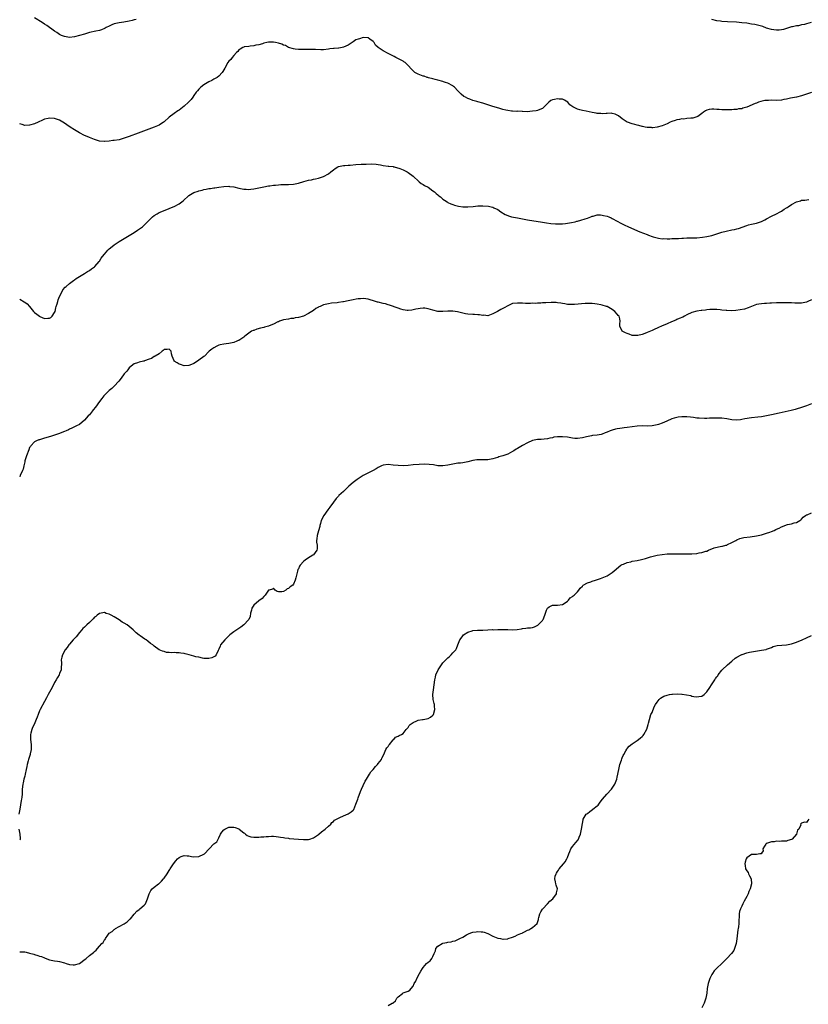
# Model space of a CAD drawing. Units: inches. Extents: x 2658000 to 2661000, y 1551019 to 1554000.
# Drawn here: x 2659783 to 2660100, y 1551755 to 1552150 of the extents above; entities that cross this region are included whole.
import ezdxf

# ---------------------------------------------------------------- set-up
doc = ezdxf.new("R2010")
doc.units = ezdxf.units.IN
doc.header["$MEASUREMENT"] = 0
doc.layers.add('LD26581551_10ft', color=123, linetype='Continuous')

msp = doc.modelspace()

# ---------------------------------------------------------------- linework, layer by layer
at = {"layer": 'LD26581551_10ft'}
for points, elevation in [([(2659829.78, 1552150.22), (2659829, 1552150.08), (2659828.16, 1552149.84), (2659827, 1552149.57), (2659824.86, 1552149.14), (2659823, 1552148.91), (2659821, 1552148.48), (2659820.07, 1552148.07), (2659819, 1552147.63), (2659817.71, 1552147), (2659817.27, 1552146.73), (2659817, 1552146.59), (2659815.86, 1552146.14), (2659815, 1552145.89), (2659813.6, 1552145.6), (2659811, 1552145), (2659809, 1552144.38), (2659807, 1552143.77), (2659805, 1552143.28), (2659803, 1552143.06), (2659801, 1552143.36), (2659799.85, 1552143.85), (2659799, 1552144.25), (2659797.88, 1552145), (2659797, 1552145.55), (2659793.86, 1552147.86), (2659793, 1552148.41), (2659792.01, 1552149), (2659789, 1552150.88)], 9020), ([(2660100.96, 1552149), (2660099, 1552148.49), (2660098.27, 1552148.27), (2660097, 1552148.05), (2660095.77, 1552147.77), (2660095, 1552147.7), (2660093.34, 1552147.34), (2660093, 1552147.3), (2660089.73, 1552146.27), (2660089, 1552146.15), (2660087.98, 1552146.02), (2660087, 1552145.98), (2660085.91, 1552146.09), (2660085, 1552146.21), (2660083, 1552146.8), (2660081.43, 1552147.43), (2660081, 1552147.55), (2660079.9, 1552147.9), (2660078.24, 1552148.24), (2660077, 1552148.44), (2660075, 1552148.72), (2660073, 1552148.95), (2660070.88, 1552149.12), (2660067.3, 1552149.3), (2660065, 1552149.45), (2660064.48, 1552149.52), (2660063, 1552149.76), (2660061, 1552150.28)], 9020), ([(2660101, 1552120.96), (2660099, 1552120.29), (2660097, 1552119.58), (2660095, 1552119.07), (2660092.6, 1552118.6), (2660091, 1552118.26), (2660089.94, 1552118.06), (2660089, 1552117.89), (2660087, 1552117.75), (2660085, 1552117.8), (2660083.75, 1552117.75), (2660083, 1552117.73), (2660082.35, 1552117.65), (2660080.69, 1552117.31), (2660079.79, 1552117), (2660079, 1552116.7), (2660078.44, 1552116.44), (2660075, 1552114.98), (2660073.42, 1552114.58), (2660073, 1552114.39), (2660071.7, 1552114.3), (2660071, 1552114.07), (2660069.89, 1552114.11), (2660069, 1552113.98), (2660067.99, 1552114.01), (2660067, 1552113.95), (2660066.02, 1552113.98), (2660065, 1552113.97), (2660063.92, 1552114.08), (2660063, 1552114.12), (2660061.74, 1552114.26), (2660061, 1552114.24), (2660059.89, 1552114.11), (2660059, 1552113.83), (2660058.47, 1552113.53), (2660057.7, 1552113), (2660057, 1552112.47), (2660055.32, 1552111.32), (2660055, 1552111.08), (2660053.36, 1552110.64), (2660053, 1552110.59), (2660052.59, 1552110.59), (2660051, 1552110.41), (2660049.75, 1552110.25), (2660049, 1552110.29), (2660047.97, 1552110.02), (2660047, 1552109.97), (2660046.3, 1552109.7), (2660045, 1552109.29), (2660044.31, 1552109), (2660043, 1552108.28), (2660041, 1552107.53), (2660039, 1552107.03), (2660037.25, 1552106.75), (2660037, 1552106.77), (2660036.82, 1552106.82), (2660035, 1552106.84), (2660034.18, 1552107), (2660033.21, 1552107.21), (2660033, 1552107.22), (2660031.64, 1552107.64), (2660031, 1552107.8), (2660030.09, 1552108.09), (2660029, 1552108.39), (2660027.13, 1552109), (2660027, 1552109.05), (2660025, 1552110.34), (2660023.5, 1552111.5), (2660023, 1552111.83), (2660022.2, 1552112.2), (2660021, 1552112.52), (2660020.56, 1552112.56), (2660019, 1552112.52), (2660018.51, 1552112.51), (2660017, 1552112.41), (2660016.42, 1552112.42), (2660015, 1552112.51), (2660014.56, 1552112.56), (2660012.9, 1552112.9), (2660010.55, 1552113.45), (2660009, 1552113.71), (2660007.98, 1552114.02), (2660007, 1552114.2), (2660005.13, 1552115.13), (2660004, 1552116), (2660003.18, 1552117), (2660001.85, 1552117.85), (2660001, 1552118.18), (2659999.72, 1552118.28), (2659999, 1552118.42), (2659997.84, 1552118.16), (2659997, 1552117.95), (2659996.32, 1552117.68), (2659995.49, 1552117), (2659995, 1552116.55), (2659993.51, 1552115), (2659993.28, 1552114.72), (2659993, 1552114.49), (2659991.96, 1552114.04), (2659991, 1552113.65), (2659990.39, 1552113.61), (2659989, 1552113.36), (2659986.82, 1552113.18), (2659985, 1552113.24), (2659984.77, 1552113.23), (2659983, 1552113.36), (2659982.65, 1552113.35), (2659981, 1552113.41), (2659980.56, 1552113.44), (2659979, 1552113.63), (2659978.2, 1552113.8), (2659977, 1552114.12), (2659975.41, 1552114.59), (2659973, 1552115.36), (2659971, 1552116.03), (2659970.26, 1552116.26), (2659969, 1552116.68), (2659967, 1552117.22), (2659966.67, 1552117.33), (2659965, 1552117.77), (2659963.74, 1552118.26), (2659963, 1552118.52), (2659962.06, 1552119), (2659961.38, 1552119.38), (2659960.28, 1552120.28), (2659959.53, 1552121), (2659959, 1552121.6), (2659957.64, 1552123), (2659957.29, 1552123.29), (2659957, 1552123.55), (2659955, 1552124.68), (2659954.07, 1552125), (2659953.24, 1552125.24), (2659953, 1552125.35), (2659951, 1552125.9), (2659949.86, 1552126.14), (2659949, 1552126.4), (2659947.16, 1552126.84), (2659946.93, 1552126.93), (2659946.69, 1552127), (2659945.43, 1552127.43), (2659945, 1552127.53), (2659943, 1552128.33), (2659942.54, 1552128.54), (2659941.75, 1552129), (2659941, 1552129.6), (2659938.42, 1552132.42), (2659937.77, 1552133), (2659937.3, 1552133.3), (2659937, 1552133.47), (2659934.11, 1552135), (2659933.35, 1552135.35), (2659932.03, 1552136.03), (2659931, 1552136.59), (2659929, 1552137.65), (2659927, 1552138.98), (2659925.95, 1552139.95), (2659925.31, 1552141), (2659925, 1552141.37), (2659923.64, 1552142.36), (2659923, 1552142.85), (2659922.88, 1552142.88), (2659921, 1552142.96), (2659919.47, 1552142.53), (2659919, 1552142.36), (2659917.97, 1552142.03), (2659917, 1552141.28), (2659916.77, 1552141.23), (2659916.51, 1552141), (2659915, 1552139.93), (2659913, 1552139.1), (2659912.5, 1552139), (2659911.2, 1552138.8), (2659911, 1552138.75), (2659909.35, 1552138.65), (2659909, 1552138.57), (2659907.55, 1552138.45), (2659907, 1552138.35), (2659905, 1552138.13), (2659903.89, 1552138.11), (2659901.83, 1552138.17), (2659901, 1552138.24), (2659899.81, 1552138.19), (2659899, 1552138.23), (2659897.85, 1552138.15), (2659897, 1552138.17), (2659895.85, 1552138.15), (2659895, 1552138.19), (2659893.68, 1552138.32), (2659893, 1552138.42), (2659891, 1552138.97), (2659890.92, 1552139), (2659889.77, 1552139.77), (2659889, 1552140), (2659888.35, 1552140.35), (2659887, 1552140.76), (2659885.75, 1552141), (2659885, 1552141.14), (2659884.85, 1552141.15), (2659883, 1552141.11), (2659882.24, 1552141), (2659881, 1552140.7), (2659880.52, 1552140.52), (2659879, 1552140.07), (2659877.91, 1552139.91), (2659877, 1552139.69), (2659875.58, 1552139.58), (2659875, 1552139.46), (2659873.22, 1552139.22), (2659873, 1552139.16), (2659872.56, 1552139), (2659871.61, 1552138.39), (2659871, 1552138.03), (2659870.56, 1552137.44), (2659870.12, 1552137), (2659869, 1552135.75), (2659868.37, 1552135), (2659867.77, 1552134.24), (2659867, 1552133.49), (2659866.64, 1552133), (2659865.35, 1552130.65), (2659865, 1552130.04), (2659864.65, 1552129.35), (2659864.39, 1552129), (2659863, 1552127.54), (2659862.3, 1552127), (2659861.51, 1552126.49), (2659861, 1552126.26), (2659860.2, 1552125.8), (2659859, 1552125.22), (2659857, 1552123.99), (2659855.75, 1552123), (2659855.35, 1552122.65), (2659855, 1552122.31), (2659854.37, 1552121.63), (2659853.9, 1552121), (2659853, 1552119.75), (2659852.5, 1552119), (2659851.84, 1552118.16), (2659850.79, 1552117), (2659849, 1552115.37), (2659847.68, 1552114.32), (2659847, 1552113.81), (2659846.51, 1552113.49), (2659845, 1552112.42), (2659843.05, 1552110.95), (2659841, 1552109.14), (2659840.81, 1552109), (2659839, 1552107.85), (2659837, 1552106.98), (2659833.83, 1552105.83), (2659830.63, 1552104.63), (2659827, 1552103.23), (2659825, 1552102.51), (2659823.82, 1552102.18), (2659823, 1552101.97), (2659821, 1552101.63), (2659820.42, 1552101.58), (2659819, 1552101.38), (2659817.25, 1552101.25), (2659817, 1552101.25), (2659815, 1552101.43), (2659813, 1552102.02), (2659811, 1552102.81), (2659809.49, 1552103.49), (2659809, 1552103.71), (2659807, 1552104.75), (2659805, 1552105.94), (2659803.28, 1552107), (2659801.9, 1552107.9), (2659801, 1552108.55), (2659799, 1552109.81), (2659797.76, 1552110.24), (2659797, 1552110.54), (2659795, 1552110.63), (2659794.5, 1552110.5), (2659793, 1552110.17), (2659792.15, 1552109.85), (2659790.41, 1552109), (2659789, 1552108.36), (2659787, 1552107.76), (2659785, 1552107.72), (2659784, 1552108), (2659783, 1552108.33)], 9030), ([(2659783, 1552037.86), (2659784.81, 1552036.81), (2659785, 1552036.66), (2659785.97, 1552035.97), (2659786.94, 1552035), (2659788.56, 1552033), (2659789, 1552032.56), (2659789.9, 1552031.9), (2659790.93, 1552031), (2659791.08, 1552030.92), (2659793, 1552030.19), (2659794.3, 1552030.3), (2659795, 1552030.2), (2659795.53, 1552030.47), (2659796.03, 1552031), (2659797, 1552032.5), (2659797.19, 1552033), (2659797.54, 1552034.46), (2659797.71, 1552035), (2659798.02, 1552036.02), (2659798.26, 1552037), (2659798.43, 1552037.57), (2659798.95, 1552039), (2659800.01, 1552041), (2659800.38, 1552041.62), (2659801.31, 1552042.69), (2659801.67, 1552043), (2659803, 1552044.21), (2659804.09, 1552045), (2659804.6, 1552045.4), (2659805, 1552045.62), (2659805.75, 1552046.25), (2659807, 1552046.96), (2659809, 1552048.25), (2659810.27, 1552049), (2659810.71, 1552049.29), (2659811, 1552049.39), (2659811.88, 1552050.12), (2659813, 1552050.82), (2659813.18, 1552051), (2659814.89, 1552053), (2659815, 1552053.14), (2659815.69, 1552054.31), (2659816.2, 1552055), (2659817, 1552055.99), (2659818.38, 1552057.62), (2659819, 1552058.07), (2659819.47, 1552058.53), (2659821, 1552059.7), (2659822.94, 1552061), (2659827, 1552063.44), (2659829, 1552064.7), (2659830.38, 1552065.62), (2659831.55, 1552066.45), (2659832.27, 1552067), (2659833, 1552067.64), (2659834.39, 1552069), (2659835.64, 1552070.36), (2659836.32, 1552071), (2659837, 1552071.56), (2659838.23, 1552072.23), (2659839, 1552072.69), (2659842.04, 1552073.96), (2659843, 1552074.31), (2659844.64, 1552075), (2659845, 1552075.17), (2659847, 1552076.25), (2659848.12, 1552077), (2659848.6, 1552077.4), (2659851, 1552079.57), (2659852.33, 1552080.33), (2659853, 1552080.76), (2659854.66, 1552081.34), (2659855, 1552081.44), (2659856.25, 1552081.75), (2659857, 1552081.95), (2659857.89, 1552082.11), (2659859, 1552082.36), (2659859.58, 1552082.42), (2659861, 1552082.65), (2659861.32, 1552082.68), (2659863, 1552082.94), (2659865, 1552083.2), (2659867, 1552083.24), (2659867.22, 1552083.22), (2659869, 1552082.97), (2659871, 1552082.43), (2659871.68, 1552082.32), (2659873, 1552082.02), (2659873.94, 1552082.06), (2659875, 1552081.98), (2659875.87, 1552082.13), (2659877, 1552082.22), (2659879, 1552082.58), (2659881.03, 1552083), (2659883, 1552083.37), (2659883.42, 1552083.42), (2659885, 1552083.68), (2659885.73, 1552083.73), (2659887, 1552083.89), (2659887.91, 1552083.91), (2659889, 1552083.99), (2659889.98, 1552083.98), (2659891, 1552084.01), (2659893, 1552084.12), (2659895, 1552084.49), (2659897.12, 1552085.12), (2659899, 1552085.65), (2659900.16, 1552085.84), (2659901, 1552086.05), (2659901.81, 1552086.19), (2659903, 1552086.47), (2659903.41, 1552086.59), (2659904.69, 1552087), (2659905, 1552087.13), (2659907, 1552088.3), (2659907.98, 1552089), (2659908.55, 1552089.45), (2659909, 1552089.87), (2659909.66, 1552090.34), (2659910.72, 1552091), (2659911, 1552091.13), (2659913, 1552091.55), (2659913.57, 1552091.57), (2659915, 1552091.72), (2659915.77, 1552091.77), (2659917.96, 1552091.96), (2659920.11, 1552092.11), (2659921, 1552092.14), (2659922.19, 1552092.19), (2659924.22, 1552092.22), (2659926.14, 1552092.14), (2659927, 1552092.01), (2659927.92, 1552091.92), (2659929, 1552091.66), (2659931, 1552091.39), (2659931.3, 1552091.3), (2659933, 1552091.13), (2659933.09, 1552091.09), (2659933.44, 1552091), (2659935.64, 1552090.36), (2659937, 1552089.79), (2659938.67, 1552089), (2659939, 1552088.8), (2659941, 1552087.25), (2659941.29, 1552087), (2659943, 1552085.39), (2659943.51, 1552085), (2659944.32, 1552084.32), (2659945, 1552083.97), (2659945.58, 1552083.58), (2659947, 1552082.85), (2659949, 1552081.47), (2659949.58, 1552081), (2659950.3, 1552080.3), (2659951, 1552079.77), (2659951.41, 1552079.41), (2659951.97, 1552079), (2659953, 1552078.11), (2659953.61, 1552077.61), (2659954.64, 1552077), (2659954.85, 1552076.85), (2659955, 1552076.79), (2659956.15, 1552076.15), (2659957, 1552075.86), (2659957.61, 1552075.61), (2659959.2, 1552075.2), (2659961, 1552074.96), (2659963, 1552074.97), (2659965.16, 1552075.16), (2659967, 1552075.35), (2659969, 1552075.45), (2659971.26, 1552075.26), (2659972.38, 1552075), (2659973, 1552074.81), (2659973.48, 1552074.52), (2659975, 1552073.89), (2659976.26, 1552073), (2659977.96, 1552071.96), (2659979, 1552071.57), (2659979.36, 1552071.36), (2659980.58, 1552071), (2659983, 1552070.51), (2659987, 1552069.77), (2659993, 1552068.8), (2659994.57, 1552068.57), (2659996.33, 1552068.33), (2659998.16, 1552068.16), (2659999, 1552068.11), (2660001, 1552068.12), (2660002.26, 1552068.26), (2660003, 1552068.36), (2660004.7, 1552068.7), (2660006.1, 1552069), (2660006.82, 1552069.18), (2660007, 1552069.25), (2660008.42, 1552069.58), (2660010.19, 1552070.19), (2660011, 1552070.44), (2660012.46, 1552071), (2660013, 1552071.23), (2660013.28, 1552071.28), (2660015, 1552071.73), (2660016.24, 1552071.76), (2660017, 1552071.7), (2660017.54, 1552071.54), (2660019, 1552071.24), (2660019.57, 1552071), (2660020.53, 1552070.53), (2660021, 1552070.32), (2660023, 1552069.2), (2660024.44, 1552068.44), (2660025.79, 1552067.79), (2660027.5, 1552067), (2660032.13, 1552065), (2660035, 1552063.88), (2660035.62, 1552063.62), (2660037.1, 1552063.1), (2660037.44, 1552063), (2660039, 1552062.5), (2660039.58, 1552062.42), (2660041, 1552062.18), (2660041.77, 1552062.23), (2660043, 1552062.18), (2660044.19, 1552062.19), (2660045, 1552062.28), (2660045.69, 1552062.31), (2660047.67, 1552062.33), (2660049, 1552062.38), (2660049.62, 1552062.38), (2660051, 1552062.47), (2660055, 1552062.6), (2660057.23, 1552062.77), (2660059, 1552063.03), (2660061, 1552063.52), (2660065, 1552064.75), (2660066.77, 1552065.23), (2660069, 1552065.72), (2660070.06, 1552065.94), (2660071, 1552066.2), (2660071.65, 1552066.35), (2660075, 1552067.55), (2660075.71, 1552067.71), (2660077, 1552068.05), (2660078.3, 1552068.3), (2660079, 1552068.45), (2660080.94, 1552069.06), (2660082.27, 1552069.73), (2660083, 1552070.17), (2660085, 1552071.23), (2660087, 1552072.13), (2660088.46, 1552073), (2660089, 1552073.26), (2660090.01, 1552073.99), (2660091, 1552074.53), (2660091.27, 1552074.73), (2660091.67, 1552075), (2660093, 1552075.93), (2660095, 1552077.01), (2660096.55, 1552077.45), (2660097, 1552077.6), (2660098.37, 1552077.63), (2660099.91, 1552077.91)], 9040), ([(2660101, 1552037.69), (2660099.55, 1552037), (2660099, 1552036.72), (2660097, 1552036.22), (2660096.27, 1552036.27), (2660095, 1552036.23), (2660094.33, 1552036.33), (2660093, 1552036.38), (2660092.42, 1552036.42), (2660090.45, 1552036.45), (2660087, 1552036.4), (2660085, 1552036.32), (2660084.27, 1552036.27), (2660083, 1552036.21), (2660082.12, 1552036.12), (2660081, 1552036.06), (2660079.83, 1552035.83), (2660079, 1552035.71), (2660077, 1552035.01), (2660075.61, 1552034.39), (2660074.1, 1552033.9), (2660072.43, 1552033.57), (2660070.63, 1552033.37), (2660068.76, 1552033.24), (2660067, 1552033.28), (2660066.7, 1552033.3), (2660065, 1552033.54), (2660064.4, 1552033.6), (2660063, 1552033.78), (2660062.2, 1552033.8), (2660061, 1552033.79), (2660060.26, 1552033.74), (2660059, 1552033.58), (2660058.46, 1552033.54), (2660057, 1552033.33), (2660056.69, 1552033.31), (2660054.96, 1552033.04), (2660053, 1552032.47), (2660051, 1552031.55), (2660050, 1552031), (2660049.34, 1552030.66), (2660047.93, 1552030.07), (2660047, 1552029.67), (2660046.48, 1552029.52), (2660044.74, 1552028.74), (2660043, 1552028.04), (2660040.82, 1552027), (2660039.55, 1552026.45), (2660039, 1552026.19), (2660038.13, 1552025.87), (2660037, 1552025.28), (2660036.36, 1552025), (2660035, 1552024.44), (2660034.07, 1552024.07), (2660033, 1552023.76), (2660031.29, 1552023.29), (2660031, 1552023.26), (2660029.28, 1552023.28), (2660029, 1552023.34), (2660027.77, 1552023.77), (2660027, 1552024.07), (2660026.38, 1552024.38), (2660025.03, 1552025), (2660024.04, 1552027), (2660024.04, 1552028.04), (2660024.19, 1552029), (2660024, 1552030), (2660023.73, 1552031), (2660023.38, 1552031.38), (2660023, 1552031.84), (2660022.09, 1552033), (2660021, 1552033.79), (2660019, 1552034.91), (2660018.69, 1552035), (2660017, 1552035.48), (2660016.38, 1552035.62), (2660015, 1552035.86), (2660013.99, 1552035.99), (2660013, 1552036.15), (2660012.2, 1552036.2), (2660011, 1552036.2), (2660010.18, 1552036.18), (2660005.78, 1552035.78), (2660005, 1552035.74), (2660003.77, 1552035.77), (2660003, 1552035.81), (2660002.01, 1552036.01), (2660001, 1552036.17), (2660000.32, 1552036.32), (2659999, 1552036.48), (2659998.53, 1552036.53), (2659996.51, 1552036.51), (2659994.39, 1552036.39), (2659993, 1552036.38), (2659992.29, 1552036.29), (2659991, 1552036.32), (2659990.21, 1552036.21), (2659989, 1552036.22), (2659988.15, 1552036.15), (2659986.16, 1552036.16), (2659985, 1552036.23), (2659984.25, 1552036.25), (2659983, 1552036.34), (2659981, 1552036.09), (2659979, 1552035.23), (2659977.57, 1552034.43), (2659976.23, 1552033.77), (2659974.9, 1552033), (2659973, 1552031.97), (2659971, 1552031.26), (2659969.4, 1552031.4), (2659969, 1552031.38), (2659967.65, 1552031.65), (2659967, 1552031.65), (2659965.74, 1552031.74), (2659965, 1552031.72), (2659963, 1552031.89), (2659962.06, 1552032.06), (2659961, 1552032.32), (2659960.46, 1552032.46), (2659958.84, 1552032.84), (2659956.92, 1552033.08), (2659954.91, 1552033.09), (2659953, 1552032.92), (2659952.89, 1552032.89), (2659951, 1552032.93), (2659949, 1552033.45), (2659947, 1552034.07), (2659945.75, 1552034.25), (2659945, 1552034.33), (2659943.79, 1552034.21), (2659943, 1552034.07), (2659942.14, 1552033.86), (2659941, 1552033.56), (2659940.52, 1552033.48), (2659939, 1552033.37), (2659938.61, 1552033.39), (2659937, 1552033.66), (2659936.09, 1552033.91), (2659935, 1552034.23), (2659931.51, 1552035.51), (2659931, 1552035.64), (2659929.96, 1552035.96), (2659929, 1552036.17), (2659927, 1552036.68), (2659926.73, 1552036.73), (2659925.85, 1552037), (2659923, 1552037.92), (2659922.08, 1552038.08), (2659921, 1552038.19), (2659919.92, 1552038.08), (2659919, 1552038.04), (2659918.12, 1552037.88), (2659917, 1552037.69), (2659915, 1552037.27), (2659913, 1552036.81), (2659912.8, 1552036.8), (2659911, 1552036.5), (2659910.48, 1552036.48), (2659908.24, 1552036.24), (2659907, 1552036.08), (2659905.75, 1552035.75), (2659905, 1552035.59), (2659903.67, 1552035), (2659903.19, 1552034.81), (2659903, 1552034.69), (2659901.91, 1552034.09), (2659901, 1552033.38), (2659899, 1552032.08), (2659897, 1552031.12), (2659895, 1552030.53), (2659893.67, 1552030.33), (2659893, 1552030.15), (2659891.94, 1552030.06), (2659891, 1552029.89), (2659889, 1552029.56), (2659888.6, 1552029.4), (2659887.39, 1552029), (2659887, 1552028.85), (2659886.74, 1552028.74), (2659885, 1552027.83), (2659883.14, 1552027.14), (2659883, 1552027.07), (2659881.39, 1552026.61), (2659881, 1552026.53), (2659879.78, 1552026.22), (2659878.21, 1552025.79), (2659877, 1552025.35), (2659876.73, 1552025.27), (2659876.15, 1552025), (2659875, 1552024.28), (2659873.37, 1552023), (2659873, 1552022.67), (2659871, 1552021.31), (2659870.77, 1552021.23), (2659870.27, 1552021), (2659869, 1552020.51), (2659868.29, 1552020.29), (2659867, 1552020.11), (2659865.9, 1552019.9), (2659865, 1552019.88), (2659863.5, 1552019.5), (2659863, 1552019.39), (2659862.16, 1552019), (2659861, 1552018.39), (2659860.19, 1552017.81), (2659859.16, 1552017), (2659859, 1552016.86), (2659857.2, 1552015), (2659857, 1552014.82), (2659855, 1552013.32), (2659854.45, 1552013), (2659853, 1552012.1), (2659851.33, 1552011.33), (2659851, 1552011.19), (2659849, 1552011.07), (2659847.58, 1552011.58), (2659847, 1552011.77), (2659846.27, 1552012.27), (2659845.08, 1552013), (2659845, 1552013.15), (2659844.27, 1552015), (2659843.96, 1552015.96), (2659843.86, 1552017), (2659843, 1552017.84), (2659842.28, 1552017.72), (2659841, 1552017.69), (2659840.68, 1552017.32), (2659840.2, 1552017), (2659839, 1552015.93), (2659837.37, 1552015), (2659837.17, 1552014.83), (2659837, 1552014.81), (2659835.91, 1552014.09), (2659835, 1552013.81), (2659833.15, 1552013.15), (2659832.95, 1552013.05), (2659832.68, 1552013), (2659831, 1552012.55), (2659830.29, 1552012.29), (2659829, 1552011.85), (2659827.83, 1552011), (2659827, 1552010.29), (2659826.46, 1552009.54), (2659826.04, 1552009), (2659825, 1552007.84), (2659823.81, 1552006.19), (2659822.84, 1552005), (2659820.94, 1552003), (2659819.95, 1552002.05), (2659819, 1552001.24), (2659818.75, 1552001), (2659817, 1551999.26), (2659816.76, 1551999), (2659815.97, 1551998.03), (2659815, 1551996.78), (2659813.44, 1551994.56), (2659812.57, 1551993.43), (2659812.2, 1551993), (2659811, 1551991.49), (2659810.5, 1551991), (2659809, 1551989.23), (2659807, 1551987.59), (2659805.82, 1551987), (2659803.97, 1551986.03), (2659803, 1551985.63), (2659802.59, 1551985.41), (2659801.64, 1551985), (2659801, 1551984.7), (2659800.53, 1551984.53), (2659799, 1551983.89), (2659797, 1551983.22), (2659795.31, 1551982.69), (2659793, 1551982.01), (2659792.2, 1551981.8), (2659791, 1551981.43), (2659790.66, 1551981.34), (2659789.78, 1551981), (2659789, 1551980.63), (2659787.49, 1551979), (2659787.28, 1551978.72), (2659787, 1551978.26), (2659786.62, 1551977.38), (2659785.68, 1551975), (2659785.09, 1551973), (2659785, 1551972.57), (2659784.71, 1551971), (2659784.36, 1551969.64), (2659784.17, 1551969), (2659783.25, 1551967), (2659783, 1551966.57)], 9050), ([(2660101, 1551995.79), (2660099, 1551995.03), (2660097.47, 1551994.53), (2660094.44, 1551993.56), (2660092.86, 1551993.14), (2660088.1, 1551992.1), (2660085, 1551991.39), (2660083, 1551990.96), (2660081, 1551990.64), (2660079.47, 1551990.53), (2660077, 1551990.28), (2660074.2, 1551989.8), (2660073, 1551989.49), (2660072.52, 1551989.48), (2660071, 1551989.23), (2660069, 1551989.4), (2660067, 1551989.79), (2660065, 1551990.05), (2660063.92, 1551990.08), (2660063, 1551990.09), (2660061.95, 1551990.05), (2660061, 1551990.03), (2660060.05, 1551990.05), (2660059, 1551989.99), (2660058.05, 1551989.95), (2660055.93, 1551990.07), (2660055, 1551990.14), (2660053.68, 1551990.32), (2660052.43, 1551990.43), (2660051, 1551990.63), (2660049.33, 1551990.67), (2660049, 1551990.66), (2660047.52, 1551990.48), (2660047, 1551990.37), (2660045.93, 1551990.07), (2660045, 1551989.78), (2660042.9, 1551988.9), (2660041, 1551988.04), (2660039.59, 1551987.59), (2660039, 1551987.37), (2660036.97, 1551986.97), (2660035, 1551986.86), (2660033.06, 1551986.94), (2660031, 1551986.91), (2660029, 1551986.66), (2660027, 1551986.35), (2660025.8, 1551986.2), (2660025, 1551986.08), (2660024.03, 1551985.97), (2660023, 1551985.8), (2660022.34, 1551985.66), (2660021, 1551985.32), (2660020.16, 1551985), (2660019, 1551984.43), (2660018.13, 1551984.13), (2660017, 1551983.65), (2660016.49, 1551983.51), (2660015, 1551983.29), (2660013.06, 1551983.07), (2660012.69, 1551983), (2660010.61, 1551982.61), (2660009, 1551982.22), (2660007, 1551981.92), (2660006.04, 1551981.96), (2660005, 1551982.04), (2660003.74, 1551982.26), (2660003, 1551982.43), (2660001, 1551982.64), (2659999.37, 1551982.63), (2659999, 1551982.56), (2659997.58, 1551982.42), (2659997, 1551982.19), (2659995.98, 1551982.02), (2659995, 1551981.78), (2659993.71, 1551981.71), (2659992.43, 1551981.57), (2659991, 1551981.52), (2659989, 1551981.05), (2659987, 1551980.23), (2659985, 1551979.16), (2659983.64, 1551978.36), (2659983, 1551977.95), (2659982.39, 1551977.61), (2659981.43, 1551977), (2659981, 1551976.7), (2659979, 1551975.63), (2659977, 1551974.93), (2659975.49, 1551974.51), (2659975, 1551974.34), (2659973.95, 1551974.05), (2659973, 1551973.72), (2659972.41, 1551973.59), (2659971, 1551973.37), (2659969.39, 1551973.39), (2659969, 1551973.36), (2659968.65, 1551973.35), (2659967, 1551973.37), (2659966.65, 1551973.35), (2659964.94, 1551973.06), (2659963, 1551972.51), (2659961, 1551972.12), (2659960.06, 1551972.06), (2659959, 1551971.95), (2659957, 1551971.66), (2659955, 1551971.21), (2659953, 1551970.9), (2659951, 1551970.98), (2659949.27, 1551971.27), (2659947.52, 1551971.52), (2659945.6, 1551971.6), (2659943.51, 1551971.51), (2659941, 1551971.27), (2659939, 1551971.1), (2659937, 1551971), (2659935, 1551971.04), (2659933, 1551971.25), (2659931, 1551971.42), (2659929, 1551971.21), (2659928.35, 1551971), (2659927.46, 1551970.54), (2659927, 1551970.28), (2659926.22, 1551969.78), (2659924.94, 1551969.06), (2659921, 1551967.02), (2659919.75, 1551966.25), (2659918.56, 1551965.44), (2659917, 1551964.27), (2659915.25, 1551962.75), (2659915, 1551962.53), (2659914.22, 1551961.78), (2659913, 1551960.68), (2659911.19, 1551959), (2659911, 1551958.81), (2659910.16, 1551957.84), (2659909, 1551956.34), (2659907.62, 1551954.38), (2659906.74, 1551953.26), (2659905.12, 1551951), (2659904.11, 1551949), (2659903.76, 1551947.76), (2659903.58, 1551947), (2659903.5, 1551946.5), (2659903, 1551944.79), (2659902.51, 1551943), (2659902.38, 1551941.62), (2659902.27, 1551941), (2659902.23, 1551940.23), (2659902.43, 1551939), (2659902.47, 1551937.53), (2659902.33, 1551937), (2659901, 1551935.2), (2659900.78, 1551935), (2659899.69, 1551934.31), (2659899, 1551933.97), (2659897.67, 1551933), (2659897, 1551932.49), (2659895.68, 1551931), (2659895.4, 1551930.6), (2659895, 1551929.6), (2659894.77, 1551929.23), (2659894.65, 1551928.65), (2659894.17, 1551927), (2659893.95, 1551925.95), (2659893.66, 1551925), (2659893, 1551923.41), (2659892.69, 1551923), (2659891.69, 1551922.31), (2659891, 1551921.59), (2659890.47, 1551921.53), (2659889.92, 1551921), (2659889, 1551920.51), (2659888.27, 1551920.27), (2659887, 1551920.31), (2659886.47, 1551920.47), (2659885.63, 1551921), (2659885, 1551921.81), (2659884.6, 1551921.4), (2659883.18, 1551921), (2659883, 1551920.97), (2659881.65, 1551919), (2659881, 1551918.46), (2659880.34, 1551917.66), (2659879, 1551916.65), (2659876.98, 1551915), (2659876.3, 1551913.7), (2659876.05, 1551913), (2659875.75, 1551911.75), (2659875.54, 1551910.46), (2659875, 1551909.26), (2659874.87, 1551909), (2659873, 1551907.02), (2659871.86, 1551906.14), (2659871, 1551905.59), (2659870.17, 1551905), (2659869, 1551904.26), (2659867.41, 1551903), (2659867.17, 1551902.83), (2659867, 1551902.68), (2659865.34, 1551901), (2659863.72, 1551899), (2659863.49, 1551898.51), (2659863, 1551897.28), (2659862.7, 1551896.7), (2659861.88, 1551895), (2659861.47, 1551894.53), (2659861, 1551894.21), (2659860.18, 1551893.82), (2659859, 1551893.48), (2659857.56, 1551893.56), (2659857, 1551893.53), (2659856.38, 1551893.62), (2659855, 1551894.03), (2659853.75, 1551894.25), (2659853, 1551894.51), (2659851.02, 1551894.98), (2659849.44, 1551895.44), (2659849, 1551895.49), (2659847.72, 1551895.72), (2659847, 1551895.83), (2659845.81, 1551895.81), (2659845, 1551895.94), (2659843.81, 1551895.81), (2659843, 1551895.97), (2659841.96, 1551895.96), (2659841, 1551896.28), (2659840.42, 1551896.42), (2659839, 1551897.06), (2659837, 1551898.51), (2659836.47, 1551899), (2659835.58, 1551899.58), (2659834.46, 1551900.46), (2659833.79, 1551901), (2659833.28, 1551901.28), (2659831.4, 1551902.6), (2659831, 1551902.87), (2659829.81, 1551903.81), (2659829, 1551904.68), (2659828.82, 1551904.82), (2659828.64, 1551905), (2659827, 1551906.42), (2659826.14, 1551907), (2659825, 1551907.75), (2659824.19, 1551908.19), (2659822.91, 1551909.09), (2659821, 1551910.28), (2659819.71, 1551911), (2659819.22, 1551911.22), (2659819, 1551911.37), (2659817.67, 1551911.67), (2659817, 1551911.95), (2659815.71, 1551911.71), (2659815, 1551911.65), (2659814.11, 1551911), (2659813.54, 1551910.46), (2659813, 1551910.07), (2659812.54, 1551909.46), (2659812.08, 1551909), (2659811, 1551908.05), (2659809.94, 1551907), (2659809.43, 1551906.57), (2659809, 1551906.18), (2659808.41, 1551905.59), (2659807.97, 1551905), (2659807, 1551903.93), (2659805.71, 1551902.29), (2659804.76, 1551901.24), (2659804.51, 1551901), (2659803, 1551899.23), (2659802.79, 1551899), (2659802.01, 1551897.99), (2659801.24, 1551897), (2659800.13, 1551895), (2659799.9, 1551894.1), (2659799.7, 1551893), (2659799.82, 1551891.82), (2659799.79, 1551891), (2659799.7, 1551890.3), (2659799.64, 1551889), (2659799, 1551887.47), (2659798.84, 1551887), (2659798.13, 1551885.87), (2659797.68, 1551885), (2659797, 1551883.94), (2659796.54, 1551883), (2659795.53, 1551881), (2659795, 1551880.02), (2659794.42, 1551879), (2659793.74, 1551877.74), (2659793, 1551876.31), (2659791.23, 1551873), (2659791, 1551872.52), (2659790.36, 1551871), (2659789.99, 1551870.01), (2659789.65, 1551869), (2659788.81, 1551867), (2659788.17, 1551865.83), (2659787.87, 1551865), (2659787.53, 1551863.53), (2659787.35, 1551863), (2659787.33, 1551862.67), (2659787.38, 1551861), (2659787.63, 1551859), (2659787.67, 1551858.32), (2659787.64, 1551857), (2659787.27, 1551855.27), (2659787.23, 1551855), (2659786.59, 1551853), (2659786.47, 1551852.47), (2659786.06, 1551851), (2659785.87, 1551850.13), (2659785.64, 1551849), (2659785.19, 1551847), (2659785, 1551846.26), (2659784.65, 1551845), (2659784.39, 1551843.61), (2659784.21, 1551843), (2659784.04, 1551841), (2659783.98, 1551840.02), (2659783.95, 1551839), (2659783.81, 1551837.81), (2659783.7, 1551837), (2659783.58, 1551836.42), (2659783.04, 1551832.96), (2659782.69, 1551831)], 9060), ([(2659783, 1551775.68), (2659784.38, 1551775.62), (2659785, 1551775.62), (2659785.54, 1551775.54), (2659787, 1551775.2), (2659788.71, 1551774.71), (2659789, 1551774.6), (2659790.25, 1551774.25), (2659791, 1551773.95), (2659791.74, 1551773.74), (2659793, 1551773.21), (2659793.17, 1551773.17), (2659795, 1551772.53), (2659795.65, 1551772.35), (2659797, 1551772.07), (2659798.13, 1551771.87), (2659799, 1551771.77), (2659801, 1551771.22), (2659801.61, 1551771), (2659803, 1551770.62), (2659804.5, 1551770.5), (2659805, 1551770.43), (2659807.02, 1551771), (2659809.29, 1551772.71), (2659809.64, 1551773), (2659811, 1551774.2), (2659812.09, 1551775), (2659812.59, 1551775.41), (2659813, 1551775.86), (2659813.7, 1551776.3), (2659814.22, 1551777), (2659815, 1551777.92), (2659815.98, 1551779), (2659816.52, 1551779.48), (2659817, 1551780.45), (2659817.32, 1551780.68), (2659817.44, 1551781), (2659818.39, 1551782.39), (2659819, 1551783.17), (2659820.12, 1551783.88), (2659821, 1551784.72), (2659821.21, 1551784.79), (2659821.46, 1551785), (2659823, 1551785.81), (2659825, 1551786.99), (2659826.21, 1551787.79), (2659827, 1551788.54), (2659827.26, 1551788.74), (2659827.44, 1551789), (2659829, 1551790.84), (2659830.04, 1551791.96), (2659831, 1551792.75), (2659831.32, 1551793), (2659833, 1551794.42), (2659833.5, 1551795), (2659834.38, 1551797), (2659834.98, 1551799), (2659835.67, 1551800.33), (2659836.27, 1551801), (2659837, 1551801.68), (2659838.72, 1551803), (2659839, 1551803.2), (2659839.94, 1551804.06), (2659840.8, 1551805), (2659841, 1551805.26), (2659842.17, 1551807), (2659843, 1551808.31), (2659843.3, 1551808.7), (2659843.45, 1551809), (2659844.21, 1551810.21), (2659844.73, 1551811), (2659845.72, 1551812.28), (2659846.41, 1551813), (2659847, 1551813.55), (2659847.92, 1551813.92), (2659849, 1551814.43), (2659850.22, 1551814.22), (2659851, 1551814.2), (2659851.96, 1551813.96), (2659853, 1551813.81), (2659855, 1551813.99), (2659857, 1551814.87), (2659857.2, 1551815), (2659861, 1551819.02), (2659862.18, 1551819.82), (2659862.71, 1551821), (2659863, 1551821.44), (2659863.64, 1551823), (2659864.2, 1551823.8), (2659865, 1551824.64), (2659865.41, 1551825), (2659867, 1551825.72), (2659867.72, 1551825.72), (2659869, 1551825.79), (2659869.61, 1551825.61), (2659871.04, 1551825.04), (2659871.1, 1551825), (2659873, 1551823.51), (2659873.32, 1551823.32), (2659873.74, 1551823), (2659874.4, 1551822.4), (2659875, 1551822.09), (2659875.84, 1551821.84), (2659877, 1551821.71), (2659877.71, 1551821.71), (2659879, 1551821.73), (2659879.84, 1551821.84), (2659881, 1551821.87), (2659882.05, 1551822.05), (2659883, 1551822.06), (2659884.18, 1551822.18), (2659885, 1551822.14), (2659886.05, 1551822.05), (2659887, 1551821.92), (2659887.76, 1551821.76), (2659889, 1551821.6), (2659889.48, 1551821.48), (2659891, 1551821.32), (2659891.28, 1551821.28), (2659895.05, 1551820.95), (2659897, 1551820.81), (2659897.2, 1551820.8), (2659899, 1551820.85), (2659899.53, 1551821), (2659901, 1551821.52), (2659903, 1551822.85), (2659903.2, 1551823), (2659904.17, 1551823.83), (2659905.71, 1551825), (2659907, 1551826.18), (2659907.98, 1551827), (2659908.42, 1551827.58), (2659909, 1551828.02), (2659909.47, 1551828.53), (2659910.25, 1551829), (2659911, 1551829.37), (2659911.59, 1551829.59), (2659913, 1551830.27), (2659915, 1551831.15), (2659916.11, 1551831.89), (2659917, 1551832.66), (2659917.16, 1551832.84), (2659918.01, 1551835), (2659918.31, 1551835.69), (2659918.77, 1551837), (2659919, 1551837.52), (2659919.94, 1551840.06), (2659920.32, 1551841), (2659921, 1551842.51), (2659921.8, 1551844.2), (2659922.3, 1551845), (2659923.49, 1551847), (2659924.07, 1551847.93), (2659925, 1551848.94), (2659925.88, 1551850.12), (2659926.76, 1551851), (2659927, 1551851.37), (2659928.36, 1551853), (2659928.5, 1551853.5), (2659929.31, 1551855), (2659929.58, 1551855.58), (2659930.12, 1551857), (2659930.42, 1551857.58), (2659931, 1551858.22), (2659931.29, 1551858.71), (2659931.51, 1551859), (2659933, 1551860.79), (2659933.25, 1551861), (2659934.01, 1551861.99), (2659935, 1551862.37), (2659935.39, 1551862.61), (2659936.38, 1551863), (2659937, 1551863.4), (2659938.22, 1551865), (2659938.58, 1551865.42), (2659939, 1551865.86), (2659939.43, 1551866.57), (2659939.86, 1551867), (2659941, 1551867.83), (2659942.45, 1551868.45), (2659943, 1551868.71), (2659944.81, 1551869), (2659945.06, 1551869.06), (2659947, 1551869.46), (2659948, 1551870), (2659949, 1551870.73), (2659949.13, 1551870.87), (2659949.2, 1551871), (2659949.75, 1551873), (2659949.61, 1551874.39), (2659949.59, 1551875), (2659949.49, 1551875.49), (2659949.11, 1551877), (2659948.96, 1551879), (2659949.2, 1551881), (2659949.48, 1551883), (2659949.69, 1551885), (2659949.98, 1551886.02), (2659950.15, 1551887), (2659951.08, 1551889), (2659951.87, 1551890.13), (2659952.38, 1551891), (2659953, 1551891.75), (2659954.2, 1551893), (2659955, 1551893.75), (2659955.67, 1551894.33), (2659956.35, 1551895), (2659957, 1551895.77), (2659958.13, 1551897), (2659958.43, 1551897.57), (2659959.03, 1551898.97), (2659959.82, 1551901), (2659960.29, 1551901.71), (2659961, 1551902.7), (2659961.29, 1551903), (2659963, 1551904.15), (2659964.69, 1551904.69), (2659965, 1551904.81), (2659966.88, 1551904.88), (2659967, 1551904.91), (2659968.91, 1551904.91), (2659969, 1551904.93), (2659971, 1551905.01), (2659972.88, 1551905.12), (2659973.11, 1551905.11), (2659975, 1551905.19), (2659977, 1551905.23), (2659979, 1551905.17), (2659980.9, 1551905.1), (2659982.81, 1551905.19), (2659984.55, 1551905.45), (2659985, 1551905.59), (2659986.34, 1551905.66), (2659987, 1551905.83), (2659988.17, 1551905.83), (2659989, 1551906.04), (2659989.73, 1551906.27), (2659991.05, 1551906.95), (2659993, 1551908.81), (2659993.13, 1551909), (2659993.19, 1551909.19), (2659993.88, 1551911), (2659994.54, 1551913), (2659995, 1551913.72), (2659995.73, 1551914.27), (2659997.01, 1551915.01), (2659999, 1551915), (2660001, 1551915.28), (2660001.67, 1551915.67), (2660003, 1551916.55), (2660003.47, 1551917), (2660004.08, 1551917.92), (2660005, 1551918.46), (2660005.25, 1551918.75), (2660005.66, 1551919), (2660007, 1551920.37), (2660007.64, 1551921), (2660008.16, 1551921.84), (2660009, 1551922.61), (2660009.16, 1551922.84), (2660009.33, 1551923), (2660011, 1551923.93), (2660012.36, 1551924.36), (2660013, 1551924.64), (2660014.34, 1551925), (2660016.35, 1551925.65), (2660017, 1551925.9), (2660019, 1551926.76), (2660019.4, 1551927), (2660021, 1551928.08), (2660022.54, 1551929.46), (2660023.63, 1551930.37), (2660024.42, 1551931), (2660025, 1551931.33), (2660025.49, 1551931.49), (2660027, 1551932.08), (2660028.41, 1551932.41), (2660029, 1551932.57), (2660031, 1551932.95), (2660032.71, 1551933.29), (2660034.3, 1551933.7), (2660036.38, 1551934.38), (2660039, 1551935.07), (2660041, 1551935.36), (2660043, 1551935.55), (2660045, 1551935.64), (2660047, 1551935.63), (2660049.52, 1551935.52), (2660051.52, 1551935.52), (2660053, 1551935.61), (2660055, 1551935.77), (2660055.95, 1551935.95), (2660057, 1551936.07), (2660058.61, 1551936.61), (2660059, 1551936.71), (2660059.65, 1551937), (2660060.54, 1551937.46), (2660061, 1551937.61), (2660061.99, 1551938.01), (2660063.64, 1551938.36), (2660065, 1551938.63), (2660065.34, 1551938.66), (2660066.61, 1551939), (2660067, 1551939.12), (2660067.27, 1551939.27), (2660069, 1551940.08), (2660070.67, 1551941), (2660071, 1551941.2), (2660072.28, 1551941.72), (2660073.91, 1551942.09), (2660076.39, 1551942.39), (2660079, 1551942.82), (2660081, 1551943.27), (2660083, 1551943.83), (2660084.31, 1551944.31), (2660085, 1551944.54), (2660086, 1551945), (2660086.71, 1551945.29), (2660087, 1551945.45), (2660088.07, 1551945.93), (2660089, 1551946.46), (2660089.41, 1551946.59), (2660091, 1551947.26), (2660091.37, 1551947.37), (2660093, 1551947.69), (2660094.01, 1551948.01), (2660095, 1551948.2), (2660096.31, 1551949), (2660096.72, 1551949.28), (2660097, 1551949.51), (2660097.75, 1551950.25), (2660098.65, 1551951), (2660099, 1551951.2), (2660099.31, 1551951.31), (2660101, 1551952.02)], 9070), ([(2659931, 1551754.1), (2659932.66, 1551755), (2659932.89, 1551755.11), (2659933, 1551755.22), (2659933.96, 1551756.04), (2659934.43, 1551757), (2659935, 1551757.62), (2659936.74, 1551759), (2659936.9, 1551759.1), (2659937, 1551759.18), (2659937.4, 1551759.4), (2659939, 1551759.94), (2659939.74, 1551760.26), (2659940.21, 1551761), (2659941, 1551761.88), (2659941.5, 1551763), (2659942.06, 1551763.94), (2659942.5, 1551765), (2659943.59, 1551767), (2659944.12, 1551767.88), (2659944.73, 1551769), (2659945, 1551769.38), (2659946.4, 1551771), (2659947, 1551771.53), (2659947.88, 1551772.12), (2659948.59, 1551773), (2659949, 1551773.76), (2659949.49, 1551775), (2659949.96, 1551776.04), (2659950.16, 1551777), (2659951, 1551777.95), (2659952.72, 1551779), (2659953, 1551779.11), (2659954.61, 1551779.39), (2659955, 1551779.51), (2659956.3, 1551779.7), (2659957, 1551779.91), (2659957.86, 1551780.14), (2659959.29, 1551780.71), (2659959.79, 1551781), (2659961, 1551781.64), (2659962.5, 1551782.5), (2659963, 1551782.76), (2659963.52, 1551783), (2659964.61, 1551783.39), (2659965, 1551783.56), (2659966.31, 1551783.69), (2659967, 1551783.86), (2659968.35, 1551783.65), (2659969, 1551783.65), (2659969.53, 1551783.53), (2659971.05, 1551783), (2659973, 1551781.99), (2659973.7, 1551781.7), (2659975, 1551781.22), (2659975.18, 1551781.18), (2659976.07, 1551781), (2659977, 1551780.76), (2659977.19, 1551780.81), (2659979, 1551780.9), (2659979.06, 1551780.94), (2659979.22, 1551781), (2659981, 1551781.62), (2659982, 1551782), (2659983, 1551782.5), (2659984.3, 1551783), (2659984.76, 1551783.24), (2659985, 1551783.33), (2659985.74, 1551783.74), (2659987, 1551784.35), (2659987.49, 1551784.51), (2659988.26, 1551785), (2659989, 1551785.52), (2659990.9, 1551787.1), (2659991.38, 1551788.62), (2659991.35, 1551789), (2659991.45, 1551789.45), (2659991.94, 1551791), (2659992.26, 1551791.74), (2659993, 1551792.86), (2659993.12, 1551793), (2659995.02, 1551795), (2659995.92, 1551796.08), (2659997.08, 1551797), (2659998.6, 1551799), (2659998.64, 1551799.36), (2659999.04, 1551801), (2659998.43, 1551802.43), (2659998.28, 1551803), (2659998.25, 1551803.75), (2659997.88, 1551805), (2659998.09, 1551806.09), (2659998.42, 1551807), (2659998.65, 1551807.35), (2659999, 1551808.01), (2659999.47, 1551808.53), (2659999.71, 1551809), (2660001.42, 1551811), (2660002.13, 1551811.87), (2660002.73, 1551813), (2660003, 1551813.62), (2660003.51, 1551815), (2660003.97, 1551816.03), (2660004.42, 1551817), (2660005, 1551817.96), (2660006.37, 1551819.63), (2660007.3, 1551820.7), (2660007.49, 1551821), (2660007.76, 1551821.76), (2660008.31, 1551823), (2660008.44, 1551823.56), (2660008.7, 1551825), (2660009, 1551827.3), (2660009.26, 1551828.74), (2660009.35, 1551829), (2660010.59, 1551831), (2660011, 1551831.31), (2660012, 1551832), (2660013.13, 1551832.87), (2660013.25, 1551833), (2660015, 1551834.36), (2660015.33, 1551834.67), (2660015.55, 1551835), (2660016.21, 1551835.79), (2660017.08, 1551837), (2660018.81, 1551839), (2660020.65, 1551841), (2660021, 1551841.44), (2660021.99, 1551843), (2660022.29, 1551843.71), (2660022.8, 1551845), (2660023, 1551845.92), (2660023.59, 1551849), (2660024.1, 1551851), (2660024.66, 1551852.66), (2660024.81, 1551853.19), (2660025, 1551853.61), (2660025.39, 1551854.61), (2660025.6, 1551855), (2660026.49, 1551856.49), (2660026.84, 1551857.16), (2660027, 1551857.33), (2660027.74, 1551858.26), (2660029, 1551859.27), (2660029.77, 1551859.77), (2660031, 1551860.62), (2660031.54, 1551861), (2660032.36, 1551861.64), (2660033, 1551862.19), (2660033.4, 1551862.6), (2660033.73, 1551863), (2660034.91, 1551865.09), (2660035.46, 1551867), (2660035.55, 1551867.55), (2660035.91, 1551869), (2660036.56, 1551871), (2660037, 1551871.9), (2660037.9, 1551874.1), (2660038.37, 1551875), (2660039, 1551875.99), (2660039.8, 1551877), (2660040.37, 1551877.63), (2660041, 1551877.98), (2660041.67, 1551878.33), (2660043, 1551878.81), (2660044.02, 1551879), (2660045, 1551879.21), (2660045.25, 1551879.25), (2660047.33, 1551879.33), (2660049, 1551879.14), (2660049.14, 1551879.15), (2660052.61, 1551878.61), (2660053, 1551878.46), (2660053.72, 1551878.28), (2660055, 1551878.09), (2660055.8, 1551878.2), (2660057, 1551878.41), (2660057.86, 1551879), (2660059, 1551880.1), (2660060.17, 1551881.83), (2660060.86, 1551883), (2660062.19, 1551885), (2660062.54, 1551885.46), (2660063, 1551886.15), (2660063.37, 1551886.63), (2660063.61, 1551887), (2660065, 1551888.78), (2660065.19, 1551889), (2660067.28, 1551891), (2660069, 1551892.48), (2660070.39, 1551893.6), (2660071, 1551894.04), (2660072.76, 1551895), (2660073, 1551895.12), (2660073.2, 1551895.2), (2660075, 1551895.82), (2660076.08, 1551896.08), (2660077, 1551896.27), (2660078.49, 1551896.49), (2660081, 1551896.82), (2660081.87, 1551897), (2660082.79, 1551897.21), (2660083, 1551897.28), (2660085, 1551898.01), (2660085.7, 1551898.3), (2660087.28, 1551898.72), (2660089.08, 1551898.92), (2660091, 1551899.06), (2660093, 1551899.45), (2660095, 1551900.11), (2660097.3, 1551901), (2660099, 1551901.79), (2660101, 1551902.77)], 9080), ([(2660100.02, 1551829), (2660099.61, 1551828.39), (2660099, 1551827.59), (2660098.28, 1551827.72), (2660097, 1551827.35), (2660096.65, 1551827), (2660096.77, 1551826.77), (2660095.93, 1551825), (2660095.45, 1551824.55), (2660095.04, 1551823), (2660095, 1551822.94), (2660093.25, 1551821), (2660093, 1551820.76), (2660091.59, 1551820.41), (2660091, 1551820.1), (2660089, 1551820.11), (2660087.98, 1551820.02), (2660087, 1551820.13), (2660086.1, 1551819.9), (2660085, 1551819.91), (2660083, 1551819.26), (2660082.82, 1551819.18), (2660082.68, 1551819), (2660082.15, 1551818.15), (2660081.51, 1551817), (2660081.68, 1551816.32), (2660081, 1551815.37), (2660080.91, 1551815.09), (2660080.28, 1551815), (2660079, 1551814.79), (2660078.84, 1551814.84), (2660077, 1551814.78), (2660075, 1551813.51), (2660074.73, 1551813), (2660074.36, 1551811.64), (2660074.27, 1551811), (2660074.39, 1551810.39), (2660074.58, 1551809), (2660075, 1551808.23), (2660075.55, 1551807.55), (2660075.76, 1551807), (2660076.19, 1551806.19), (2660076.79, 1551805), (2660076.94, 1551803), (2660076.37, 1551801), (2660075.91, 1551799.91), (2660075.58, 1551799), (2660075, 1551797.92), (2660074.56, 1551797), (2660073.99, 1551796.01), (2660073.45, 1551795), (2660073, 1551794.08), (2660072.55, 1551793), (2660072.18, 1551791.82), (2660072.03, 1551791), (2660072.04, 1551790.04), (2660071.83, 1551788.17), (2660071.87, 1551787), (2660071.77, 1551785.77), (2660071.62, 1551785), (2660071.48, 1551784.52), (2660071.04, 1551780.96), (2660070.75, 1551779), (2660070.6, 1551778.6), (2660070.16, 1551777), (2660069.84, 1551776.16), (2660068.96, 1551775), (2660067.06, 1551773), (2660066.02, 1551771.98), (2660064.98, 1551771.02), (2660063, 1551769.12), (2660061.98, 1551768.02), (2660061.22, 1551767), (2660061, 1551766.63), (2660060.21, 1551765), (2660059.53, 1551763), (2660059.12, 1551761), (2660058.93, 1551759.07), (2660058.6, 1551757), (2660057.93, 1551755), (2660057, 1551753.12)], 9090), ([(2659782.68, 1551825), (2659783.07, 1551823), (2659783.15, 1551821.15), (2659783.19, 1551821), (2659783.16, 1551820.84), (2659783, 1551820.53)], 9060)]:
    msp.add_lwpolyline(points, dxfattribs=dict(at, elevation=elevation))

doc.saveas('drawing.dxf')
